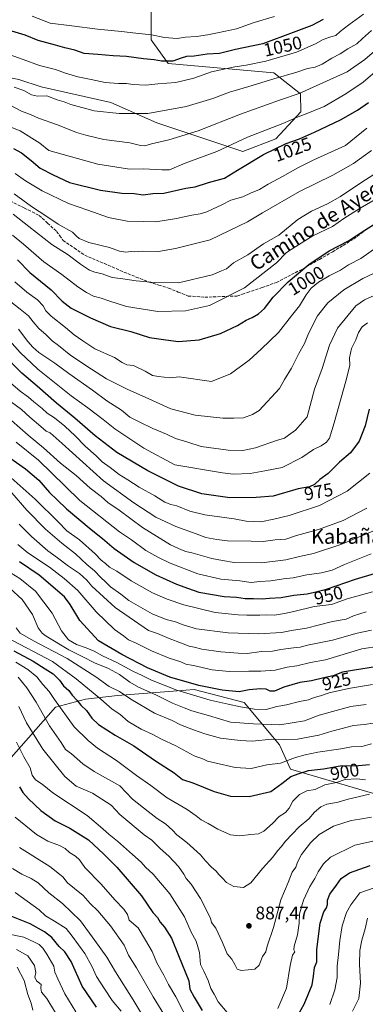
# Model space of a CAD drawing. Units: metres. Extents: x 644778 to 648234, y 4739205 to 4741592.
# Drawn here: x 647527 to 647716, y 4739494 to 4740031 of the extents above; entities that cross this region are included whole.
import ezdxf
from ezdxf.enums import TextEntityAlignment as Align

# ---------------------------------------------------------------- set-up
doc = ezdxf.new("R2010")
doc.units = ezdxf.units.M
doc.header["$MEASUREMENT"] = 0
doc.linetypes.add('DGN Style 3', pattern=[2.307223, 1.648017, -0.659207])
for name, color, linetype, lineweight in [('Arbolado forestal CxS', 92, 'Continuous', 0), ('Curva de nivel maestra', 30, 'Continuous', 30), ('Curva de nivel normal', 30, 'Continuous', 0), ('Matorral CxS', 135, 'Continuous', 0), ('Punto de cota en terreno', 7, 'Continuous', 0), ('Rótulo de curva de nivel directora', 7, 'Continuous', 0), ('Rótulo de punto de cota en terreno', 7, 'Continuous', 0), ('Senda', 7, 'DGN Style 3', 0), ('Texto cartográfico', 7, 'Continuous', 0)]:
    doc.layers.add(name, color=color, linetype=linetype, lineweight=lineweight)
doc.styles.add('Style-Arial', font='txt')

# ---------------------------------------------------------------- blocks, each defined once
blk = doc.blocks.new('5PATER')
at = {"layer": 'Punto de cota en terreno', "linetype": 'Continuous', "lineweight": 0}
h = blk.add_hatch(color=51, dxfattribs=at)
edge = h.paths.add_edge_path()
edge.add_ellipse((0, 0), major_axis=(-0.11, -0.111), ratio=0.999422, start_angle=0, end_angle=360)

msp = doc.modelspace()

# ---------------------------------------------------------------- linework, layer by layer
at = {"layer": 'Arbolado forestal CxS', "color": 92, "linetype": 'Continuous', "lineweight": 0}
for points in [[(647463.1335, 4740032.4315, 1047.5574), (647474.7361, 4740017.3057, 1040.7739), (647484.1479, 4740012.5977, 1040.4239), (647495.1285, 4740004.7505, 1039.1598), (647526.5011, 4739998.4735, 1041.4156), (647538.7029, 4739994.4755, 1041.53), (647576.6965, 4739985.9183, 1042.0794), (647601.7949, 4739974.9333, 1038.7097), (647648.8531, 4739959.2391, 1028.5217), (647666.7151, 4739966.1637, 1028.1464), (647680.3523, 4739980.7813, 1031.6797), (647680.2265, 4739990.6251, 1035.6068), (647665.7411, 4740002.2201, 1042.3442), (647608.1407, 4740007.2425, 1049.838), (647598.7589, 4740020.2325, 1054.2588), (647598.7785, 4740036.7521, 1061.3026)], [(647526.5011, 4739998.4735, 1041.4156), (647538.7029, 4739994.4755, 1041.53), (647576.6965, 4739985.9183, 1042.0794), (647601.7949, 4739974.9333, 1038.7097), (647648.8531, 4739959.2391, 1028.5217), (647666.7151, 4739966.1637, 1028.1464), (647680.3523, 4739980.7813, 1031.6797), (647680.2265, 4739990.6251, 1035.6068), (647665.7411, 4740002.2201, 1042.3442), (647608.1407, 4740007.2425, 1049.838), (647598.7589, 4740020.2325, 1054.2588), (647598.7785, 4740036.7521, 1061.3026)], [(647278.2143, 4739763.3631, 942.1945), (647286.5179, 4739751.8663, 936.057), (647307.0059, 4739710.4457, 913.0764), (647339.8259, 4739684.0689, 889.0414), (647384.5959, 4739658.6429, 874.546), (647420.8971, 4739638.0599, 860.911), (647434.0564, 4739614.7953, 843.8226), (647430.4253, 4739565.1543, 838.5152), (647437.6841, 4739520.3569, 832.3883), (647452.4217, 4739512.2169, 823.2985), (647466.7247, 4739516.7237, 819.5264), (647479.5647, 4739560.3629, 837.835), (647488.5073, 4739588.1581, 852.4261), (647498.1878, 4739603.8979, 859.9006), (647521.1791, 4739626.9023, 875.702), (647546.5906, 4739655.9595, 893.7556), (647562.9043, 4739660.2191, 901.7207), (647580.4384, 4739662.1681, 908.653), (647617.6733, 4739665.1351, 922.2781), (647622.3122, 4739665.5047, 923.5869), (647649.4429, 4739658.3805, 921.9133), (647668.8029, 4739635.3757, 909.3382), (647674.8525, 4739622.0579, 903.8572), (647746.2325, 4739601.1627, 886.4811)], [(647278.2143, 4739763.3631, 942.1945), (647286.5179, 4739751.8663, 936.057), (647307.0059, 4739710.4457, 913.0764), (647339.8259, 4739684.0689, 889.0414), (647384.5959, 4739658.6429, 874.546), (647420.8971, 4739638.0599, 860.911), (647434.0564, 4739614.7953, 843.8226), (647430.4253, 4739565.1543, 838.5152), (647437.6841, 4739520.3569, 832.3883), (647452.4217, 4739512.2169, 823.2985), (647466.7247, 4739516.7237, 819.5264), (647479.5647, 4739560.3629, 837.835), (647488.5073, 4739588.1581, 852.4261), (647498.1878, 4739603.8979, 859.9006), (647521.1791, 4739626.9023, 875.702), (647546.5906, 4739655.9595, 893.7556), (647562.9043, 4739660.2191, 901.7207), (647580.4384, 4739662.1681, 908.653), (647617.6733, 4739665.1351, 922.2781), (647622.3122, 4739665.5047, 923.5869), (647649.4429, 4739658.3805, 921.9133), (647668.8029, 4739635.3757, 909.3382), (647674.8525, 4739622.0579, 903.8572), (647746.2325, 4739601.1627, 886.4811)], [(647521.1791, 4739626.9023, 875.702), (647546.5906, 4739655.9595, 893.7556), (647562.9043, 4739660.2191, 901.7207), (647580.4384, 4739662.1681, 908.653), (647617.6733, 4739665.1351, 922.2781), (647622.3122, 4739665.5047, 923.5869), (647649.4429, 4739658.3805, 921.9133), (647668.8029, 4739635.3757, 909.3382), (647674.8525, 4739622.0579, 903.8572), (647746.2325, 4739601.1627, 886.4811)], [(647746.2325, 4739601.1627, 886.4811), (647674.8525, 4739622.0579, 903.8572), (647668.8029, 4739635.3757, 909.3382), (647649.4429, 4739658.3805, 921.9133), (647622.3122, 4739665.5047, 923.5869), (647617.6733, 4739665.1351, 922.2781), (647580.4384, 4739662.1681, 908.653), (647562.9043, 4739660.2191, 901.7207), (647546.5906, 4739655.9595, 893.7556), (647521.1791, 4739626.9023, 875.702)]]:
    msp.add_polyline3d(points, dxfattribs=at)
at = {"layer": 'Curva de nivel maestra', "color": 30, "linetype": 'Continuous', "lineweight": 30, "flags": 128}
for points, elevation in [([(647692.63, 4740031.2701), (647686.49, 4740027.9501), (647676.29, 4740024.0901), (647659.65, 4740017.9801), (647644.82, 4740014.8201), (647635.98, 4740012.7201), (647629.32, 4740012.2601), (647622.32, 4740011.3401), (647617.98, 4740011.0001), (647615.23, 4740010.2401), (647610.65, 4740008.4701), (647604.42, 4740008.5201), (647600.38, 4740009.3201), (647594.66, 4740009.7201), (647585.41, 4740011.0201), (647577.97, 4740011.4401), (647569.7, 4740012.1701), (647562.18, 4740012.7001), (647557.18, 4740014.5001), (647551.64, 4740015.8201), (647546.58, 4740017.3001), (647537.07, 4740019.8601), (647529.96, 4740022.6401), (647514.79, 4740027.3301)], 1050), ([(647523.58, 4739960.9101), (647527.97, 4739958.5001), (647533.25, 4739954.3601), (647538.3, 4739950.0401), (647545.33, 4739946.4501), (647554.21, 4739942.3701), (647571.07, 4739938.1701), (647582.84, 4739936.5001), (647589.46, 4739936.2301), (647594.45, 4739935.5801), (647599.75, 4739936.2201), (647605.6, 4739936.5501), (647617.65, 4739939.2001), (647622.81, 4739939.9101), (647630.01, 4739942.2501), (647638.7, 4739944.7101), (647645.84, 4739949.0401), (647660.09, 4739957.6601), (647672.51, 4739963.6201), (647679.7, 4739966.1301), (647687.84, 4739969.6801), (647702.03, 4739976.5501), (647711.32, 4739981.7601), (647717.34, 4739986.0101)], 1025), ([(647525.9, 4739900.0401), (647532.66, 4739893.1301), (647544.3, 4739883.7701), (647550.18, 4739877.5801), (647555.1, 4739873.6601), (647565.65, 4739868.3501), (647576.61, 4739863.6701), (647587.65, 4739860.9701), (647597.78, 4739857.7601), (647606.85, 4739856.3201), (647613.73, 4739855.5301), (647624.98, 4739856.4401), (647636.52, 4739859.8001), (647645.79, 4739864.1601), (647650.59, 4739867.1901), (647653.84, 4739868.6401), (647657.37, 4739870.5801), (647660.53, 4739873.4801), (647665.35, 4739879.7001), (647673.6, 4739888.0801), (647684.8, 4739897.5501), (647695.94, 4739904.9001), (647706.37, 4739910.5401), (647715.37, 4739916.2001), (647735.1, 4739928.8401)], 1000), ([(647717.69, 4739818.4901), (647715.5, 4739809.3901), (647712.21, 4739801.1201), (647707.53, 4739794.7401), (647701.54, 4739789.6201), (647695.27, 4739783.4101), (647690.77, 4739780.2201), (647687.8, 4739777.4701), (647685.24, 4739776.1701), (647678.94, 4739774.9901), (647665.34, 4739771.1401), (647655.98, 4739770.3201), (647641.62, 4739770.2401), (647626.34, 4739772.3501), (647613.65, 4739776.5601), (647596.9, 4739784.8301), (647580.07, 4739794.9801), (647568.3, 4739803.9601), (647557.06, 4739813.7301), (647547.11, 4739821.8801), (647536.56, 4739831.1401), (647528.3, 4739838.2301), (647517.27, 4739849.2701)], 975), ([(647518.6, 4739794.2501), (647530.21, 4739785.9501), (647537.44, 4739779.7101), (647543.27, 4739773.0701), (647547.57, 4739769.0401), (647552.55, 4739764.1601), (647566.08, 4739752.8201), (647572.31, 4739748.0101), (647578.66, 4739742.4801), (647589.47, 4739734.7801), (647601.3, 4739728.1301), (647612.58, 4739723.0701), (647619.07, 4739720.6201), (647624.86, 4739718.6801), (647638.53, 4739716.3301), (647645.39, 4739715.8501), (647650.08, 4739715.2101), (647654.67, 4739715.1801), (647659.31, 4739714.9601), (647663.34, 4739715.3601), (647669.62, 4739715.7601), (647676.7, 4739717.0001), (647683.96, 4739717.8201), (647687.86, 4739718.6501), (647694.38, 4739720.2601), (647710.23, 4739725.6801), (647720.71, 4739728.7801)], 950), ([(647721.1, 4739677.9001), (647709.74, 4739676.1501), (647703.08, 4739675.0201), (647698.11, 4739672.9201), (647692.94, 4739671.9201), (647686.18, 4739670.3401), (647679.97, 4739669.3601), (647671.11, 4739666.8601), (647666.05, 4739664.6601), (647663.69, 4739664.6901), (647661.6, 4739665.7201), (647658.4, 4739665.9701), (647652.25, 4739665.3501), (647646.72, 4739664.1801), (647637.6, 4739665.0701), (647624.72, 4739667.7101), (647608.97, 4739672.2601), (647596.74, 4739677.3001), (647582.7, 4739684.5901), (647569.96, 4739692.0301), (647559.93, 4739703.1301), (647554.54, 4739711.9701), (647551.46, 4739716.1201), (647537.72, 4739728.0201), (647526.9, 4739735.1401)], 925), ([(647523.8, 4739686.6001), (647534.48, 4739680.9501), (647540.9, 4739676.7401), (647545.36, 4739674.0701), (647548.76, 4739670.6301), (647551.03, 4739667.5901), (647553.77, 4739664.9401), (647555.73, 4739662.3701), (647558.35, 4739659.5301), (647560.39, 4739656.8801), (647563.54, 4739654.1201), (647566.45, 4739649.9501), (647570.04, 4739646.5001), (647579.16, 4739640.6201), (647589.28, 4739634.7401), (647601.19, 4739626.6601), (647611.26, 4739619.9501), (647615.81, 4739616.3501), (647621.44, 4739614.5701), (647633.12, 4739609.8901), (647642.1, 4739607.3501), (647652.32, 4739607.1301), (647664.04, 4739609.7901), (647670.11, 4739614.2801), (647674.92, 4739617.9701), (647679.54, 4739619.7201), (647684.55, 4739621.2601), (647692.87, 4739622.1901), (647701.98, 4739623.7801), (647711.86, 4739623.9901), (647717.81, 4739624.6501)], 900), ([(647526.94, 4739612.4501), (647528.8, 4739609.3601), (647531.91, 4739605.7501), (647538.6, 4739599.4901), (647546.33, 4739593.7801), (647554.34, 4739589.7601), (647564.56, 4739583.3801), (647572.88, 4739575.6401), (647580.03, 4739568.5401), (647593.56, 4739552.8601), (647599.71, 4739543.8401), (647602.18, 4739540.9801), (647603.63, 4739538.4401), (647605.98, 4739535.7801), (647609.82, 4739529.8301), (647613.74, 4739520.3401), (647619.25, 4739506.4501), (647619.87, 4739501.8601), (647622.3, 4739497.4801), (647626.52, 4739490.3101)], 875), ([(647678.98, 4739488.0001), (647682.32, 4739493.6801), (647686.56, 4739504.3401), (647687.27, 4739509.1201), (647687.88, 4739513.7801), (647689.19, 4739516.9201), (647689.11, 4739523.6401), (647690.98, 4739537.9201), (647692.93, 4739544.1201), (647694.5, 4739546.3801), (647695.04, 4739548.1501), (647694.96, 4739550.5201), (647696.26, 4739553.7801), (647699.81, 4739558.6701), (647702.42, 4739562.3501), (647706.96, 4739565.5101), (647718.2, 4739569.4501)], 875), ([(647568.99, 4739492.0801), (647561.21, 4739503.5801), (647555.08, 4739516.9701), (647551.72, 4739522.3001), (647548.62, 4739525.2101), (647544.52, 4739530.0601), (647540.56, 4739533.1901), (647532.68, 4739537.6801), (647522.77, 4739541.5701)], 850)]:
    msp.add_lwpolyline(points, dxfattribs=dict(at, elevation=elevation))
at = {"layer": 'Curva de nivel normal', "color": 30, "linetype": 'Continuous', "lineweight": 0, "flags": 128}
for points, elevation in [([(647516, 4740013.9301), (647528.99, 4740009.4601), (647537.78, 4740006.1701), (647546.52, 4740004.0301), (647551.99, 4740002.0501), (647558.81, 4739999.9401), (647566.02, 4739998.5301), (647573.69, 4739996.9201), (647580.98, 4739996.3101), (647585.32, 4739996.4101), (647588.77, 4739995.8101), (647595.79, 4739995.4401), (647602.48, 4739996.1401), (647612.15, 4739996.9601), (647622.07, 4739999.1901), (647631.65, 4740002.7301), (647644.35, 4740005.4201), (647650.55, 4740006.3201), (647661.32, 4740008.5001), (647677.98, 4740013.3601), (647688.42, 4740017.9201), (647692.67, 4740020.3601), (647696.79, 4740021.7601), (647699.58, 4740022.4901), (647701.98, 4740024.7001), (647706.65, 4740028.3201), (647714.65, 4740034.1801)], 1045), ([(647533.94, 4740033.1601), (647543.65, 4740029.3601), (647555.5, 4740027.7501), (647569.57, 4740025.9801), (647582.54, 4740024.7801), (647590.37, 4740023.7701), (647598.98, 4740022.9801), (647605.98, 4740021.3601), (647612.88, 4740020.9001), (647617.58, 4740021.6401), (647623.6, 4740021.9801), (647629.53, 4740022.8201), (647635.04, 4740024.0801), (647645.26, 4740026.1101), (647655.01, 4740029.6701), (647666.11, 4740032.9901)], 1055), ([(647523.97, 4739994.2901), (647529.36, 4739992.4801), (647533.44, 4739990.0701), (647536.79, 4739989.4601), (647541.78, 4739989.5801), (647547.54, 4739987.3401), (647551.39, 4739986.2701), (647554.97, 4739984.8201), (647567.65, 4739981.4301), (647581.27, 4739980.0001), (647596.89, 4739979.9901), (647617.96, 4739983.8301), (647632.48, 4739988.1801), (647641.52, 4739991.6501), (647652.06, 4739994.6101), (647665.68, 4739998.8301), (647678.3, 4740002.5201), (647684, 4740004.4601), (647688.19, 4740005.3301), (647692.11, 4740006.9401), (647697.4, 4740010.1201), (647701.98, 4740012.5801), (647706.06, 4740015.2401), (647710.98, 4740018.0201), (647714.15, 4740020.9101), (647718.97, 4740025.2601)], 1040), ([(647518, 4739986.5801), (647528, 4739981.2801), (647533.28, 4739979.2501), (647537.32, 4739977.4701), (647547.65, 4739973.7101), (647558.03, 4739969.5701), (647563.16, 4739968.1501), (647572.98, 4739965.7101), (647587.07, 4739964.0201), (647593, 4739962.4701), (647595.28, 4739962.2401), (647598.9, 4739963.4501), (647608.5, 4739965.5201), (647624.39, 4739970.5501), (647647.46, 4739979.6201), (647668.8, 4739987.2001), (647679.5, 4739990.8001), (647705.65, 4740002.7601), (647715.32, 4740009.4501), (647720.65, 4740013.9901)], 1035), ([(647518.52, 4739973.9401), (647527.34, 4739970.5501), (647537.99, 4739963.7501), (647542.96, 4739959.7601), (647569.67, 4739952.2901), (647586.91, 4739949.6301), (647594.6, 4739949.7301), (647604.54, 4739949.2401), (647608.69, 4739949.1801), (647617.24, 4739952.8701), (647634.55, 4739959.2701), (647651.32, 4739966.9701), (647670.56, 4739974.5701), (647678.96, 4739978.1901), (647683.37, 4739979.8101), (647693.13, 4739983.7001), (647704.98, 4739990.7001), (647714.38, 4739997.1501), (647723.6, 4740004.8901)], 1030), ([(647524.51, 4739947.1201), (647530.14, 4739943.1701), (647539.22, 4739937.8001), (647553.62, 4739930.9201), (647564.27, 4739927.1401), (647575.5, 4739923.2201), (647585.7, 4739921.2201), (647594.65, 4739921.0601), (647601.32, 4739920.9001), (647612.65, 4739922.6401), (647620.98, 4739924.4401), (647625.6, 4739925.1201), (647629.1, 4739926.1901), (647632.26, 4739927.8201), (647637.32, 4739930.0701), (647642.32, 4739932.5801), (647648.79, 4739934.4701), (647652.99, 4739936.4401), (647657.93, 4739938.5601), (647662.58, 4739941.3501), (647670.4, 4739945.4901), (647678.74, 4739950.2501), (647687.56, 4739954.6601), (647704.8, 4739962.4501), (647716.48, 4739971.9001)], 1020), ([(647523.97, 4739936.1601), (647533.47, 4739929.2701), (647541.9, 4739923.7001), (647548.06, 4739919.5401), (647555.94, 4739915.1401), (647558.13, 4739912.9501), (647559.52, 4739911.6501), (647564.82, 4739909.6201), (647576.03, 4739906.8501), (647581.53, 4739904.7401), (647585.03, 4739904.1801), (647587.88, 4739904.6501), (647589.86, 4739904.5201), (647593.84, 4739904.8501), (647602.78, 4739904.5401), (647612.11, 4739906.3201), (647630.98, 4739910.9201), (647651.38, 4739920.9101), (647659.43, 4739925.7801), (647679.65, 4739937.3201), (647697.81, 4739946.2301), (647709.25, 4739952.7201), (647718.98, 4739959.7001)], 1015), ([(647523.54, 4739924.9201), (647532.08, 4739918.2801), (647544.51, 4739908.4501), (647553.46, 4739902.8201), (647560.2, 4739897.7301), (647565.12, 4739894.4701), (647567.98, 4739893.2801), (647571.98, 4739892.3501), (647577.58, 4739890.3501), (647583.38, 4739889.7601), (647590.58, 4739888.6901), (647600.65, 4739887.7801), (647613.65, 4739887.4901), (647632.09, 4739891.8001), (647637.11, 4739894.0601), (647639.81, 4739895.1201), (647643.62, 4739898.4301), (647651.48, 4739902.8501), (647659.98, 4739908.7601), (647668.34, 4739913.4801), (647678.8, 4739922.1401), (647686.18, 4739926.6101), (647694.9, 4739930.6701), (647702, 4739934.6801), (647713.24, 4739942.1601), (647729.32, 4739952.5301)], 1010), ([(647730.1, 4739938.3201), (647712.76, 4739928.2201), (647703.92, 4739922.6001), (647697.76, 4739918.3101), (647687.07, 4739913.1101), (647677.68, 4739907.2801), (647672.6, 4739904.0401), (647667.12, 4739898.3701), (647649.65, 4739884.7401), (647630.59, 4739875.1301), (647617.44, 4739872.2701), (647602.41, 4739871.9401), (647585.34, 4739874.6101), (647575.65, 4739877.6101), (647571.58, 4739879.1901), (647567.36, 4739880.3201), (647563.58, 4739882.3201), (647558.69, 4739885.2601), (647550.04, 4739892.1201), (647540.25, 4739899.0201), (647529.2, 4739908.6101), (647523.11, 4739913.5701)], 1005), ([(647524.43, 4739888.0701), (647530.94, 4739882.4101), (647536.71, 4739878.1801), (647539.77, 4739874.9001), (647541.24, 4739872.2201), (647544.19, 4739869.3301), (647552.1, 4739863.0701), (647556.71, 4739859.1801), (647561.46, 4739855.9201), (647568.12, 4739851.4201), (647578.72, 4739846.8401), (647583.03, 4739843.9901), (647585.54, 4739842.6701), (647589.22, 4739842.3501), (647595.52, 4739839.3201), (647599.45, 4739836.9101), (647602.78, 4739836.3701), (647609.02, 4739835.6301), (647614.01, 4739836.2101), (647631.65, 4739833.7201), (647642.15, 4739837.7601), (647652.3, 4739845.2701), (647658.79, 4739851.3901), (647668.17, 4739860.4501), (647675.42, 4739869.4501), (647679.76, 4739875.0201), (647683.34, 4739881.0501), (647686.02, 4739884.5801), (647689.99, 4739887.8601), (647695.84, 4739891.3601), (647702.1, 4739894.4501), (647706.47, 4739897.4201), (647713.16, 4739900.8701), (647721.94, 4739906.9801)], 995), ([(647522.2, 4739877.2301), (647527.23, 4739873.0901), (647531.82, 4739869.5501), (647534.35, 4739866.2601), (647537.56, 4739862.5701), (647541.47, 4739859.1301), (647544.74, 4739855.9001), (647548.16, 4739853.2401), (647554.89, 4739847.9201), (647566.31, 4739840.4401), (647574.35, 4739835.0601), (647578.44, 4739833.1901), (647585.69, 4739829.3901), (647597.45, 4739824.2501), (647609.51, 4739818.7601), (647622.74, 4739815.3201), (647637.8, 4739813.5801), (647643.94, 4739813.5701), (647649.08, 4739813.8701), (647654.11, 4739815.5701), (647657.65, 4739817.8401), (647668.79, 4739829.9001), (647671.54, 4739834.7201), (647675.31, 4739841.0001), (647679.42, 4739849.0001), (647682.35, 4739854.3401), (647684.55, 4739859.7801), (647689.48, 4739869.4501), (647695.22, 4739876.6601), (647703.93, 4739883.6301), (647714.2, 4739889.9201), (647723.12, 4739894.1601)], 990), ([(647526.46, 4739862.2601), (647531.49, 4739855.5001), (647534.19, 4739852.4701), (647537.42, 4739849.5301), (647546.31, 4739843.6601), (647553.85, 4739838.0001), (647566.78, 4739828.8901), (647574.52, 4739823.1901), (647582.54, 4739818.0201), (647587.23, 4739814.1901), (647592.21, 4739811.6801), (647599.71, 4739807.9501), (647607.14, 4739804.9101), (647612.01, 4739802.5601), (647618.84, 4739800.6001), (647626.01, 4739798.2001), (647640.74, 4739796.2001), (647648.88, 4739796.0101), (647655.66, 4739797.5301), (647667.07, 4739801.4701), (647671.54, 4739802.6801), (647673.72, 4739804.4201), (647677.54, 4739807.1201), (647683.81, 4739814.4501), (647687.93, 4739829.4501), (647692.08, 4739840.7801), (647696.02, 4739853.4501), (647700.39, 4739862.7801), (647710.37, 4739874.9701), (647715.13, 4739878.1601), (647720.47, 4739880.5301)], 985), ([(647518.71, 4739859.0601), (647527.37, 4739849.4001), (647536.92, 4739840.4401), (647555.1, 4739825.9001), (647564.17, 4739819.3501), (647572.63, 4739812.9201), (647578.97, 4739807.8101), (647594.81, 4739797.2901), (647611.65, 4739788.2201), (647637.62, 4739783.7601), (647643.52, 4739783.1201), (647652.83, 4739783.4801), (647660.73, 4739784.8401), (647670.16, 4739786.6301), (647680.94, 4739792.0901), (647687.39, 4739796.6101), (647691.49, 4739798.6001), (647694.42, 4739800.4601), (647696.08, 4739802.7801), (647698.66, 4739811.1201), (647704.9, 4739833.7801), (647707.22, 4739842.4501), (647706.98, 4739846.6501), (647708.01, 4739851.6001), (647710.42, 4739856.3201), (647711.82, 4739860.4501), (647713.89, 4739863.4901), (647716.88, 4739865.7201)], 980), ([(647517.98, 4739836.4501), (647527.3, 4739828.4401), (647531.93, 4739825.0601), (647534.73, 4739822.5301), (647539.22, 4739819.0101), (647542.02, 4739816.4301), (647545.98, 4739813.7401), (647551.6, 4739809.2801), (647557.26, 4739804.0701), (647562.81, 4739798.4001), (647568.8, 4739793.0001), (647572.07, 4739789.7501), (647576.32, 4739786.6701), (647581.36, 4739782.8301), (647586, 4739780.0701), (647592.32, 4739775.9601), (647600.81, 4739771.2601), (647606.28, 4739767.8401), (647609.47, 4739766.5401), (647612.87, 4739765.7601), (647619.82, 4739762.8501), (647627.98, 4739760.9301), (647643.98, 4739758.7801), (647650.53, 4739757.3801), (647658.65, 4739757.1201), (647665.65, 4739758.5001), (647673.98, 4739760.4301), (647690.65, 4739765.9901), (647705.66, 4739773.7701), (647718.13, 4739783.5601)], 970), ([(647522.62, 4739822.3001), (647528.07, 4739818.3801), (647532.59, 4739814.2801), (647538.66, 4739809.1801), (647541.52, 4739806.5601), (647543.62, 4739805.6101), (647550.26, 4739799.8601), (647572.78, 4739779.3801), (647589.26, 4739767.4601), (647601.33, 4739759.6301), (647612.29, 4739754.5101), (647623.36, 4739750.5001), (647628.58, 4739748.5601), (647634.67, 4739747.4801), (647640.4, 4739746.7201), (647653.26, 4739746.4501), (647659.83, 4739746.3101), (647666.42, 4739747.2201), (647672.19, 4739747.6601), (647678.15, 4739749.6101), (647690.07, 4739752.8301), (647703.54, 4739757.6901), (647716.36, 4739764.4501)], 965), ([(647522.64, 4739812.4401), (647531.67, 4739804.4001), (647539.96, 4739797.4801), (647549.35, 4739789.0801), (647557.8, 4739782.2601), (647565.55, 4739775.3501), (647571.42, 4739770.8901), (647575.2, 4739767.6701), (647581.24, 4739763.3701), (647594.04, 4739753.9001), (647609.24, 4739744.5001), (647615.34, 4739741.8101), (647617.78, 4739740.8201), (647621.75, 4739739.8801), (647631.87, 4739736.9601), (647637.64, 4739735.9201), (647644.07, 4739734.8101), (647659, 4739734.7001), (647672.32, 4739736.2601), (647679.65, 4739738.2001), (647687.32, 4739739.7901), (647702.32, 4739744.6201), (647720.62, 4739752.3801)], 960), ([(647525.18, 4739800.5801), (647537.36, 4739790.7201), (647551.86, 4739776.5701), (647559.84, 4739768.6201), (647581.48, 4739751.6001), (647588.11, 4739747.1401), (647595.78, 4739741.4701), (647602.35, 4739737.8101), (647609.08, 4739734.4301), (647624.32, 4739728.6501), (647636.82, 4739725.8401), (647647.14, 4739724.8001), (647653.39, 4739724.0001), (647657.98, 4739724.4701), (647663.98, 4739724.8901), (647670.98, 4739725.9901), (647676.31, 4739726.5601), (647683.74, 4739728.1601), (647691.72, 4739729.1901), (647697.46, 4739730.5901), (647704.34, 4739733.7601), (647718.74, 4739739.6501)], 955), ([(647719.59, 4739718.8001), (647705.65, 4739715.0201), (647697.18, 4739711.9701), (647687.65, 4739710.7701), (647676.58, 4739708.0601), (647671.6, 4739706.9401), (647666.04, 4739706.1801), (647661.87, 4739706.2501), (647657.98, 4739706.0201), (647650.9, 4739706.0201), (647646.28, 4739706.3301), (647633.78, 4739707.5201), (647616.64, 4739711.6701), (647607.55, 4739714.7501), (647599.54, 4739718.2501), (647587.81, 4739724.8801), (647580.01, 4739730.1001), (647576.1, 4739732.3201), (647573.95, 4739734.3401), (647571.45, 4739736.1601), (647568.16, 4739739.6301), (647559.69, 4739747.1501), (647552.68, 4739752.1401), (647548.05, 4739757.0301), (647535.52, 4739769.3901), (647522.39, 4739781.0401)], 945), ([(647522.79, 4739772.9201), (647530.88, 4739763.3601), (647541.14, 4739753.0101), (647549.97, 4739745.3801), (647557.49, 4739739.6601), (647563.69, 4739733.7501), (647567.8, 4739730.2601), (647571.31, 4739726.7001), (647573.94, 4739724.3401), (647576.58, 4739721.6201), (647582.26, 4739717.6401), (647586.65, 4739714.1201), (647599.32, 4739706.7401), (647607.03, 4739703.7701), (647611.98, 4739702.4601), (647616.32, 4739700.7601), (647619.79, 4739699.8101), (647623.58, 4739698.6101), (647640.72, 4739696.3701), (647657.25, 4739695.9401), (647669.92, 4739696.6601), (647675.38, 4739697.7501), (647683.58, 4739698.9201), (647697.65, 4739702.6401), (647705.2, 4739703.9801), (647709.18, 4739705.7001), (647716.1, 4739707.9801)], 940), ([(647526.73, 4739755.8601), (647533.41, 4739749.1101), (647542.4, 4739741.1301), (647547.63, 4739737.3501), (647553.65, 4739732.8501), (647559.74, 4739728.8901), (647563.74, 4739725.2001), (647566.47, 4739721.9401), (647579.22, 4739710.2701), (647597.34, 4739697.7701), (647602.21, 4739696.1001), (647608.64, 4739693.4401), (647615.38, 4739690.8801), (647619.45, 4739689.0901), (647622.15, 4739688.6601), (647626.5, 4739687.6301), (647636.76, 4739686.0401), (647646.24, 4739685.2901), (647651.12, 4739685.1201), (647658.97, 4739686.3401), (647664.93, 4739686.4601), (647669.47, 4739687.2901), (647676.45, 4739688.3201), (647679.98, 4739688.6601), (647683.98, 4739689.7101), (647697.65, 4739692.5001), (647711.14, 4739696.2501), (647719.06, 4739697.9601)], 935), ([(647525.96, 4739744.6701), (647531.52, 4739740.1301), (647543.38, 4739732.2701), (647551.23, 4739726.0301), (647558.75, 4739719.5501), (647568.72, 4739707.8601), (647578.82, 4739698.2901), (647583.76, 4739694.7901), (647586.45, 4739692.6801), (647590.57, 4739690.7501), (647598.87, 4739686.5601), (647608.61, 4739682.5901), (647614.94, 4739680.5401), (647617.75, 4739679.4201), (647621.94, 4739678.5401), (647632.04, 4739676.1701), (647641.29, 4739675.3201), (647652.09, 4739675.6201), (647658.52, 4739675.4801), (647666.38, 4739676.0001), (647672.94, 4739677.6501), (647678.26, 4739678.4301), (647685.65, 4739680.3301), (647693.95, 4739681.6801), (647713.65, 4739687.6401), (647723.32, 4739689.2501)], 930), ([(647522.35, 4739729.0301), (647527.16, 4739726.0901), (647535.69, 4739719.1901), (647544.69, 4739707.2301), (647549.84, 4739697.4801), (647553.67, 4739692.7001), (647557.96, 4739690.1001), (647563.28, 4739688.3301), (647567.64, 4739686.4401), (647572.15, 4739683.9501), (647580.1, 4739680.2901), (647588.69, 4739675.5801), (647593.86, 4739673.2301), (647598.9, 4739670.7001), (647612.72, 4739665.2001), (647630.9, 4739659.6201), (647640.74, 4739657.5401), (647647.52, 4739656.0101), (647655.2, 4739654.7701), (647661.52, 4739654.6801), (647667.34, 4739656.1601), (647672.68, 4739657.1501), (647679.79, 4739658.9201), (647684.69, 4739659.9501), (647687.78, 4739661.1101), (647691.09, 4739662.0201), (647695.91, 4739663.6701), (647706.47, 4739666.1201), (647719.58, 4739668.1901)], 920), ([(647521.69, 4739720.8301), (647528.41, 4739714.7001), (647534.1, 4739706.5201), (647537.16, 4739699.1201), (647539.22, 4739696.2901), (647541.56, 4739694.6101), (647553.89, 4739687.2201), (647561.58, 4739683.3401), (647567.78, 4739680.0901), (647575.43, 4739676.9001), (647581.44, 4739673.6601), (647587.07, 4739669.5401), (647591.93, 4739666.8401), (647601.33, 4739662.5701), (647610.43, 4739658.0601), (647616.84, 4739655.4701), (647620.98, 4739653.8301), (647630.06, 4739651.2501), (647642.07, 4739647.7301), (647654.69, 4739646.8201), (647668.96, 4739646.3201), (647682.4, 4739648.4601), (647690.35, 4739651.4501), (647701.8, 4739654.5801), (647707.65, 4739656.2901), (647711.65, 4739656.7301), (647716.12, 4739657.3601)], 915), ([(647525.19, 4739699.1201), (647527.37, 4739696.2901), (647534.56, 4739692.1601), (647552.93, 4739682.4301), (647568.56, 4739672.3601), (647575.81, 4739667.1001), (647581.42, 4739664.4001), (647587.68, 4739660.2001), (647600.63, 4739652.6201), (647610.28, 4739648.5601), (647614.84, 4739646.2101), (647621.79, 4739643.4401), (647628.1, 4739641.4101), (647636.54, 4739638.8801), (647647.26, 4739637.7301), (647653.84, 4739637.3001), (647664.57, 4739638.3701), (647671.37, 4739638.1701), (647678.65, 4739638.4801), (647690.25, 4739640.6101), (647697.32, 4739642.7701), (647702.31, 4739644.0801), (647709.22, 4739645.9001), (647715.07, 4739646.3601), (647719.92, 4739647.1501)], 910), ([(647519.99, 4739693.8401), (647545.01, 4739680.7201), (647557.94, 4739671.4101), (647571.38, 4739660.2301), (647577.47, 4739654.8001), (647581.66, 4739652.0701), (647586.17, 4739648.1401), (647593.36, 4739643.9401), (647599.66, 4739640.9801), (647604.4, 4739638.3501), (647612.29, 4739634.7701), (647622.22, 4739629.3701), (647627.25, 4739627.4201), (647629.48, 4739626.4001), (647633.6, 4739625.5001), (647644.52, 4739622.9301), (647653.35, 4739622.4801), (647661.85, 4739624.4501), (647669.34, 4739625.3401), (647677.5, 4739628.4301), (647682.86, 4739629.8001), (647689.64, 4739631.3601), (647702.18, 4739633.1301), (647708.12, 4739634.1801), (647713.65, 4739634.4601), (647718.98, 4739635.8501)], 905), ([(647524.91, 4739680.3801), (647531.48, 4739676.4601), (647536.33, 4739672.4001), (647539.61, 4739668.2401), (647543.21, 4739664.4001), (647546.06, 4739660.1101), (647556.7, 4739645.0601), (647564.49, 4739637.6001), (647569.44, 4739633.4701), (647579.94, 4739626.7201), (647590.75, 4739618.5801), (647598.63, 4739613.1801), (647607.49, 4739606.4501), (647618.41, 4739599.9601), (647623.39, 4739596.5701), (647626, 4739594.4001), (647629.8, 4739592.4201), (647635.08, 4739589.2601), (647641.98, 4739586.1101), (647647.15, 4739585.6401), (647653.15, 4739586.4201), (647657.32, 4739586.6901), (647660.27, 4739588.1501), (647664.92, 4739592.2901), (647668.54, 4739596.1201), (647672.01, 4739598.4501), (647674.02, 4739600.7801), (647675.99, 4739604.4801), (647679.64, 4739608.2401), (647683.76, 4739610.1701), (647688.34, 4739611.0201), (647693.54, 4739613.3901), (647699.91, 4739614.7201), (647704.62, 4739616.3401), (647710.96, 4739616.7701), (647715.7, 4739616.2601)], 895), ([(647526.25, 4739672.2601), (647531.02, 4739666.5201), (647536.04, 4739658.6201), (647543.26, 4739645.6201), (647549.75, 4739636.6001), (647552.01, 4739632.8001), (647555.28, 4739630.4201), (647561.54, 4739625.0001), (647567.75, 4739620.7201), (647581.65, 4739612.9001), (647588.61, 4739605.7301), (647597.18, 4739598.9701), (647602.06, 4739595.1801), (647606.54, 4739592.2401), (647610.41, 4739588.7801), (647612.8, 4739586.2001), (647618.31, 4739582.0201), (647625.74, 4739575.2401), (647628.4, 4739572.0301), (647631.44, 4739568.7101), (647634.23, 4739566.4101), (647635.73, 4739564.4701), (647637.58, 4739562.7401), (647639.79, 4739560.2001), (647643.94, 4739557.9501), (647649.09, 4739557.5201), (647653.09, 4739559.9201), (647659.55, 4739567.7801), (647665.15, 4739574.0101), (647667.68, 4739577.5401), (647669.65, 4739579.6801), (647672.02, 4739582.6601), (647675.66, 4739586.4601), (647679.52, 4739590.5501), (647684.86, 4739594.8801), (647687.98, 4739598.5101), (647691.32, 4739601.4201), (647694.65, 4739602.8901), (647700.8, 4739604.0601), (647706.31, 4739605.7101), (647717.88, 4739608.3401)], 890), ([(647526.49, 4739656.2601), (647530.82, 4739647.2801), (647539.68, 4739632.9101), (647551.6, 4739617.9401), (647557.78, 4739612.7901), (647566.8, 4739609.0201), (647576.9, 4739602.4501), (647581.64, 4739597.3601), (647595.03, 4739586.1601), (647599.13, 4739583.2401), (647603.64, 4739578.6701), (647608.44, 4739574.4501), (647613.71, 4739568.8701), (647616.65, 4739564.7701), (647617.89, 4739562.3801), (647620.69, 4739559.1801), (647625.61, 4739551.4401), (647631.12, 4739540.7301), (647631.77, 4739538.2401), (647634.06, 4739535.1901), (647637.75, 4739527.4501), (647640.32, 4739521.2001), (647642.7, 4739518.2801), (647644.48, 4739515.4201), (647645.75, 4739512.7901), (647647.97, 4739512.0901), (647651.65, 4739512.5401), (647655.36, 4739512.7901), (647657.77, 4739515.1101), (647659.5, 4739519.7801), (647661.33, 4739522.3701), (647662.05, 4739525.4801), (647665.55, 4739535.6701), (647669.56, 4739550.6201), (647673.51, 4739560.0801), (647675.7, 4739565.7801), (647677.76, 4739568.5601), (647678.58, 4739571.2801), (647680.82, 4739575.5201), (647685.78, 4739581.8101), (647690.42, 4739586.4001), (647698.32, 4739590.9101), (647707.98, 4739593.9401), (647712.65, 4739594.6501), (647718.98, 4739595.8901)], 885), ([(647525.27, 4739636.7401), (647529.28, 4739628.8101), (647532.68, 4739622.7501), (647533.8, 4739618.7301), (647535.75, 4739616.1401), (647539.38, 4739613.8301), (647545.22, 4739609.1201), (647563.93, 4739596.7301), (647572.47, 4739589.4601), (647575.78, 4739586.4301), (647580.4, 4739582.8001), (647588.59, 4739575.4001), (647593.29, 4739571.2601), (647595.72, 4739568.4801), (647599.91, 4739564.7001), (647608.99, 4739553.9001), (647616.99, 4739541.4001), (647620.63, 4739533.1201), (647623.41, 4739528.0601), (647625.06, 4739521.9001), (647625.77, 4739515.4001), (647627.56, 4739511.7801), (647629.85, 4739506.7101), (647631.32, 4739502.3801), (647633.1, 4739499.2801), (647635.37, 4739495.0201), (647640.32, 4739489.2601)], 880), ([(647524.53, 4739595.9001), (647536.15, 4739586.3601), (647542.38, 4739582.7701), (647548.72, 4739580.4501), (647551.93, 4739578.7001), (647554.2, 4739576.6101), (647557.58, 4739574.5001), (647559.59, 4739572.4501), (647562.56, 4739568.4001), (647571.41, 4739559.2101), (647578.88, 4739550.6801), (647583.83, 4739545.6301), (647585.82, 4739542.6801), (647586.73, 4739539.5301), (647591.75, 4739535.4601), (647595.64, 4739528.7701), (647599.39, 4739522.5801), (647601.92, 4739516.2701), (647605.77, 4739509.6201), (647608.31, 4739504.4401), (647612.23, 4739497.6901), (647620, 4739482.4701)], 870), ([(647526.91, 4739579.3201), (647543.48, 4739568.9301), (647550.6, 4739563.2101), (647553.19, 4739559.9901), (647561.61, 4739553.0801), (647565.56, 4739548.6901), (647569.64, 4739544.7701), (647576.61, 4739536.4601), (647583.96, 4739525.9001), (647586.49, 4739520.4201), (647590.79, 4739513.5301), (647599.91, 4739497.7101), (647605.73, 4739488.2001)], 865), ([(647667.96, 4739491.3201), (647672.66, 4739502.5201), (647674.58, 4739514.7901), (647675.82, 4739520.4201), (647677.16, 4739522.3401), (647676.68, 4739523.3601), (647676.79, 4739525.4701), (647678.58, 4739531.6001), (647679.44, 4739537.9901), (647679.76, 4739543.1201), (647681.86, 4739550.5201), (647685.42, 4739558.0601), (647688.14, 4739562.4101), (647689.93, 4739566.0201), (647692.74, 4739570.3401), (647696.62, 4739574.0601), (647709.98, 4739580.5201), (647722.31, 4739583.2601)], 880), ([(647523.16, 4739567.8801), (647528.19, 4739564.7001), (647533.28, 4739562.3801), (647537.13, 4739559.9401), (647542.88, 4739554.4501), (647550.38, 4739548.7801), (647560.23, 4739539.2901), (647568.04, 4739528.4701), (647574.52, 4739519.3201), (647579.24, 4739511.3701), (647589, 4739496.1301), (647593.41, 4739488.8801)], 860), ([(647696.33, 4739493.6401), (647698.96, 4739501.5201), (647700.22, 4739508.3001), (647700.17, 4739514.4501), (647701.06, 4739520.7801), (647701.64, 4739528.4501), (647703.07, 4739536.4501), (647705.34, 4739543.7501), (647707.65, 4739547.9901), (647712.7, 4739554.5801), (647720.42, 4739557.2101)], 870), ([(647582.42, 4739489.8401), (647577.5, 4739495.8001), (647573.35, 4739502.1501), (647568.92, 4739508.8801), (647566.48, 4739514.5601), (647562.62, 4739521.4501), (647555.68, 4739530.7801), (647552.32, 4739535.0001), (647546.02, 4739539.0901), (647541.2, 4739541.8901), (647537.65, 4739545.3201), (647524.65, 4739554.6501)], 855), ([(647708.57, 4739489.9401), (647712.14, 4739496.7801), (647712.95, 4739505.1201), (647712.51, 4739515.6001), (647712.66, 4739523.0401), (647713.66, 4739528.6501), (647715.48, 4739534.8601), (647716.79, 4739540.7201)], 865), ([(647521.29, 4739531.9401), (647529.36, 4739530.2701), (647535.04, 4739527.6301), (647537.7, 4739526.2801), (647539.74, 4739524.3101), (647541.91, 4739521.0501), (647545.69, 4739514.4501), (647546.14, 4739511.3001), (647547.84, 4739507.5401), (647551.67, 4739499.4701), (647557.65, 4739489.4901)], 845), ([(647525.35, 4739523.5401), (647531.46, 4739520.1801), (647535.09, 4739514.7801), (647535.82, 4739511.0201), (647535.3, 4739508.5201), (647536.13, 4739506.4601), (647538.78, 4739504.4801), (647538.64, 4739502.4601), (647538.99, 4739500.3401), (647541.87, 4739496.7701), (647546.61, 4739488.9701)], 840), ([(647525.71, 4739513.9701), (647529.51, 4739506.7201), (647531.52, 4739498.9801), (647533.25, 4739494.3201), (647534.24, 4739490.4301)], 835)]:
    msp.add_lwpolyline(points, dxfattribs=dict(at, elevation=elevation))
at = {"layer": 'Matorral CxS', "color": 135, "linetype": 'Continuous', "lineweight": 0}
for points in [[(647598.7785, 4740036.7521, 1061.3026), (647598.7589, 4740020.2325, 1054.2588), (647608.1407, 4740007.2425, 1049.838), (647665.7411, 4740002.2201, 1042.3442), (647680.2265, 4739990.6251, 1035.6068), (647680.3523, 4739980.7813, 1031.6797), (647666.7151, 4739966.1637, 1028.1464), (647648.8531, 4739959.2391, 1028.5217), (647601.7949, 4739974.9333, 1038.7097), (647576.6965, 4739985.9183, 1042.0794), (647538.7029, 4739994.4755, 1041.53), (647526.5011, 4739998.4735, 1041.4156), (647495.1285, 4740004.7505, 1039.1598), (647484.1479, 4740012.5977, 1040.4239), (647474.7361, 4740017.3057, 1040.7739), (647463.1335, 4740032.4315, 1047.5574)], [(647463.1335, 4740032.4315, 1047.5574), (647474.7361, 4740017.3057, 1040.7739), (647484.1479, 4740012.5977, 1040.4239), (647495.1285, 4740004.7505, 1039.1598), (647526.5011, 4739998.4735, 1041.4156), (647538.7029, 4739994.4755, 1041.53), (647576.6965, 4739985.9183, 1042.0794), (647601.7949, 4739974.9333, 1038.7097), (647648.8531, 4739959.2391, 1028.5217), (647666.7151, 4739966.1637, 1028.1464), (647680.3523, 4739980.7813, 1031.6797), (647680.2265, 4739990.6251, 1035.6068), (647665.7411, 4740002.2201, 1042.3442), (647608.1407, 4740007.2425, 1049.838), (647598.7589, 4740020.2325, 1054.2588), (647598.7785, 4740036.7521, 1061.3026)]]:
    msp.add_polyline3d(points, dxfattribs=at)
at = {"layer": 'Senda', "color": 7, "linetype": 'DGN Style 3', "lineweight": 0}
msp.add_polyline3d([(647521.8601, 4739932.2701, 1019.939), (647529.6501, 4739928.3301, 1019.0723), (647537.7051, 4739924.3501, 1020.9796), (647542.2601, 4739920.0701, 1022.1316), (647547.1801, 4739915.5751, 1018.9187), (647548.8951, 4739913.1801, 1019.6233), (647550.7001, 4739910.6751, 1019.0023), (647556.8451, 4739906.5551, 1018.3914), (647562.5101, 4739902.5751, 1018.6288), (647573.2751, 4739897.9901, 1016.2525), (647583.8901, 4739893.4251, 1016.3146), (647590.6551, 4739890.7001, 1015.3866), (647597.4801, 4739887.9701, 1013.2873), (647602.8801, 4739886.3101, 1013.6176), (647608.2751, 4739884.6551, 1012.5787), (647613.5851, 4739882.4951, 1012.7879), (647619.0151, 4739880.3251, 1011.2147), (647623.6251, 4739880.0101, 1010.8782), (647628.0501, 4739879.6801, 1011.549), (647645.5751, 4739880.3301, 1007.1325), (647648.5551, 4739881.2751, 1007.0352), (647651.3151, 4739882.1951, 1007.5578), (647659.3551, 4739885.0101, 1008.0549), (647667.1451, 4739887.7451, 1007.7355), (647675.3401, 4739891.9801, 1006.8987), (647683.4351, 4739896.1851, 1006.2173), (647690.6351, 4739900.3501, 1004.5586), (647697.8051, 4739904.4951, 1003.6209), (647703.5551, 4739907.9801, 1002.2849), (647709.3701, 4739911.4901, 1002.8847), (647716.3601, 4739916.8001, 1003.2856)], dxfattribs=at)

# ---------------------------------------------------------------- block references
at = {"layer": 'Punto de cota en terreno', "color": 7, "linetype": 'Continuous', "lineweight": 0, "xscale": 10, "yscale": 10, "zscale": 10}
msp.add_blockref('5PATER', (647652.11, 4739536.5, 887.47), dxfattribs=at)

# ---------------------------------------------------------------- texts
at = {"layer": 'Rótulo de curva de nivel directora', "color": 7, "linetype": 'Continuous', "lineweight": 0, "style": 'Style-Arial'}
for s, rotation, p in [('1050', 12.687474, (647670.5997, 4740016.6846)), ('1025', 20.437096, (647675.9289, 4739960.3175)), ('1000', 31.411647, (647683.3223, 4739888.7546)), ('975', 10.608735, (647690.1314, 4739773.5008)), ('950', 13.870899, (647695.5624, 4739716.9175)), ('925', 13.155572, (647699.9282, 4739669.9281)), ('900', 9.900303, (647704.3657, 4739620.6168))]:
    msp.add_text(s, height=7, rotation=rotation, dxfattribs=at).set_placement(p, align=Align.MIDDLE_CENTER)
at = {"layer": 'Rótulo de punto de cota en terreno', "color": 7, "linetype": 'Continuous', "lineweight": 0, "style": 'Style-Arial'}
msp.add_text('887,47', height=7, dxfattribs=at).set_placement((647655.6378, 4739540.0278))
at = {"layer": 'Texto cartográfico', "color": 7, "linetype": 'Continuous', "lineweight": 0, "style": 'Style-Arial'}
msp.add_text('Camino de Ayechu', height=8, rotation=32.100736, dxfattribs=at).set_placement((647693.6293, 4739922.1583), align=Align.MIDDLE_CENTER)
msp.add_text('Kabañalde', height=8, dxfattribs=at).set_placement((647713.3837, 4739749.0801), align=Align.MIDDLE_CENTER)

doc.saveas('drawing.dxf')
